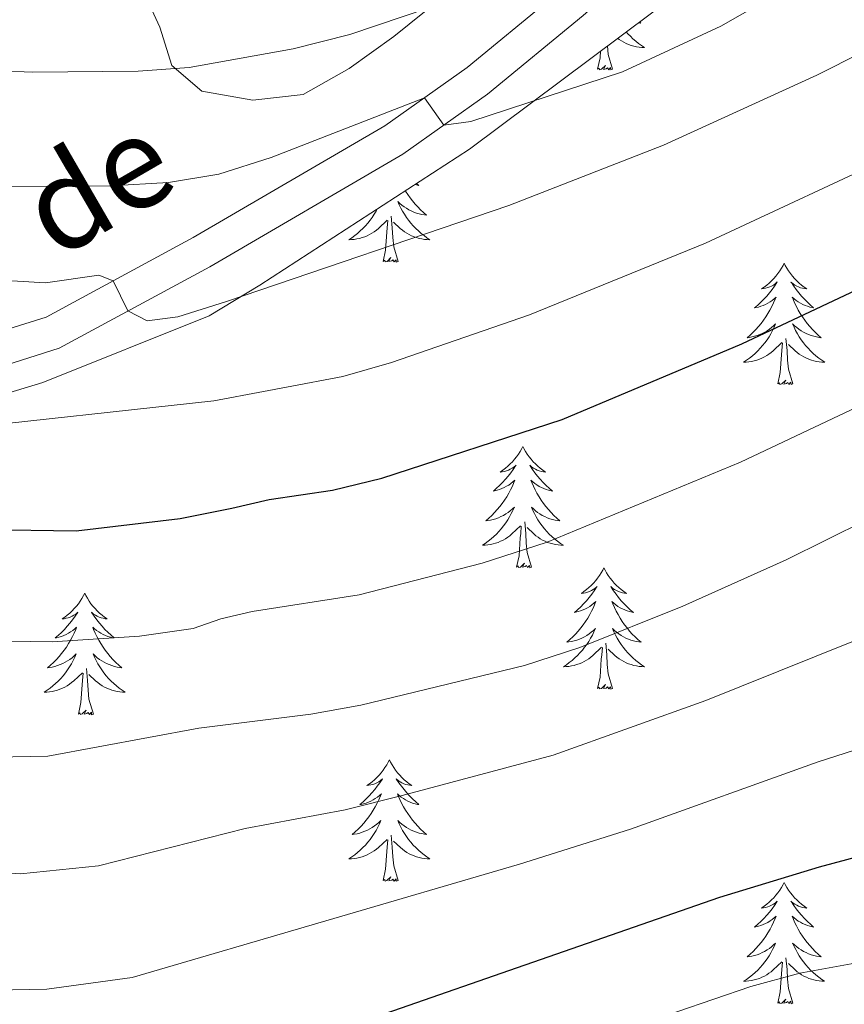
# Model space of a CAD drawing. Units: metres. Extents: x 671249 to 675778, y 739628 to 742709.
# Drawn here: x 673004 to 673085, y 740374 to 740471 of the extents above; entities that cross this region are included whole.
import ezdxf
from ezdxf.enums import TextEntityAlignment as Align

# ---------------------------------------------------------------- set-up
doc = ezdxf.new("R2010")
doc.units = ezdxf.units.M
doc.header["$MEASUREMENT"] = 0
doc.linetypes.add('DGN Style 3', pattern=[81.737348, 58.38382, -23.353528])
for name, color, linetype, lineweight in [('Carátula', 7, 'Continuous', 0), ('Elementos auxiliares', 7, 'Continuous', 0), ('Entidades rústicas y varios', 7, 'Continuous', 0), ('Relieve y altimetría', 7, 'Continuous', 0), ('Textos de rotulación', 7, 'Continuous', 0), ('Viales y ferrocarril', 7, 'Continuous', 0)]:
    doc.layers.add(name, color=color, linetype=linetype, lineweight=lineweight)
doc.styles.add('Style-ariali', font='ariali.shx', dxfattribs={"bigfont": 'arialibig.shx'})
doc.linetypes.add('5zonar', pattern='A,-5,[89,dgnlstyle-md2_10e.shx,S=0.08,R=0,X=0,Y=0],-5', length=10)

msp = doc.modelspace()

# ---------------------------------------------------------------- linework, layer by layer
at = {"layer": 'Carátula', "color": 7, "linetype": 'Continuous', "lineweight": 0}
for points in [[(671324.142, 739627.573), (675777.721, 739739.94), (675702.811, 742709.006), (671249.231, 742596.638)], [(671324.142, 739627.573), (675777.721, 739739.939), (675702.81, 742709.005), (671249.231, 742596.638)]]:
    msp.add_3dface(points, dxfattribs=at)
at = {"layer": 'Elementos auxiliares', "color": 250, "linetype": 'Continuous', "lineweight": 0}
msp.add_3dface([(672136.701, 742356.73), (675543.28, 742442.74), (675602.46, 740129.31), (672194.69, 740043.33)], dxfattribs=at)
at = {"layer": 'Entidades rústicas y varios', "color": 92, "linetype": 'Continuous', "lineweight": 0, "flags": 128}
for points in [[(673064.76, 740470.953), (673064.904, 740470.828), (673064.708, 740470.853), (673064.642, 740470.865)], [(673063.449, 740469.971), (673063.612, 740469.785), (673063.859, 740469.527), (673064.116, 740469.283), (673064.386, 740469.048), (673064.665, 740468.826), (673064.953, 740468.618), (673065.244, 740468.427), (673064.979, 740468.435), (673064.716, 740468.46), (673064.454, 740468.501), (673064.194, 740468.558), (673063.939, 740468.63), (673063.689, 740468.718), (673063.445, 740468.821), (673063.207, 740468.937), (673062.977, 740469.068), (673062.755, 740469.212), (673062.594, 740469.331)], [(673062.115, 740466.29), (673061.685, 740467.731), (673061.6, 740468.586)], [(673060.644, 740466.29), (673060.889, 740467.409), (673060.933, 740468.087)], [(673062.115, 740466.29), (673061.94, 740466.223), (673061.921, 740466.461), (673061.732, 740466.24), (673061.611, 740466.443), (673061.489, 740466.334), (673061.22, 740466.281), (673061.416, 740466.674), (673061.03, 740466.293), (673060.843, 740466.239), (673060.802, 740466.401), (673060.644, 740466.29)], [(673042.873, 740455.078), (673043.093, 740454.888), (673042.97, 740454.911), (673042.723, 740454.968), (673042.71, 740454.972)], [(673041.766, 740454.359), (673041.784, 740454.33), (673041.996, 740453.998), (673042.224, 740453.676), (673042.463, 740453.364), (673042.713, 740453.062), (673042.978, 740452.769), (673043.253, 740452.488), (673043.54, 740452.218), (673043.836, 740451.961), (673043.641, 740451.986), (673043.373, 740452.032), (673043.111, 740452.095), (673042.852, 740452.175), (673042.596, 740452.268), (673042.348, 740452.376), (673042.107, 740452.499), (673041.874, 740452.637), (673041.649, 740452.788), (673041.433, 740452.951), (673041.226, 740453.127), (673041.031, 740453.315), (673041.173, 740452.989), (673041.328, 740452.668), (673041.497, 740452.354), (673041.679, 740452.048), (673041.876, 740451.751), (673042.086, 740451.463), (673042.309, 740451.185), (673042.544, 740450.918), (673042.791, 740450.66), (673043.048, 740450.414), (673043.317, 740450.18), (673043.597, 740449.958), (673043.885, 740449.749), (673044.175, 740449.558), (673043.911, 740449.568), (673043.647, 740449.592), (673043.385, 740449.633), (673043.126, 740449.69), (673042.871, 740449.763), (673042.621, 740449.849), (673042.378, 740449.952), (673042.14, 740450.068), (673041.909, 740450.199), (673041.687, 740450.344), (673041.474, 740450.503), (673041.271, 740450.672), (673040.613, 740451.292)], [(673039.012, 740452.571), (673038.895, 740452.353), (673038.712, 740452.048), (673038.514, 740451.751), (673038.304, 740451.463), (673038.081, 740451.185), (673037.847, 740450.917), (673037.6, 740450.659), (673037.342, 740450.414), (673037.073, 740450.18), (673036.795, 740449.958), (673036.506, 740449.749), (673036.216, 740449.559), (673036.48, 740449.567), (673036.744, 740449.592), (673037.006, 740449.634), (673037.265, 740449.69), (673037.52, 740449.763), (673037.77, 740449.849), (673038.013, 740449.952), (673038.251, 740450.068), (673038.481, 740450.199), (673038.703, 740450.345), (673038.917, 740450.502), (673039.119, 740450.672), (673039.967, 740451.471)], [(673041.046, 740447.423), (673040.617, 740448.862), (673040.527, 740449.766), (673040.481, 740450.716), (673040.378, 740451.879)], [(673039.576, 740447.423), (673039.821, 740448.54), (673039.934, 740450.283), (673039.983, 740450.715), (673040.045, 740451.439)], [(673041.046, 740447.423), (673040.873, 740447.354), (673040.854, 740447.593), (673040.663, 740447.371), (673040.542, 740447.574), (673040.422, 740447.466), (673040.152, 740447.412), (673040.347, 740447.805), (673039.963, 740447.425), (673039.775, 740447.372), (673039.734, 740447.534), (673039.576, 740447.423)], [(673078.961, 740447.248), (673078.851, 740447.029), (673078.696, 740446.754), (673078.527, 740446.488), (673078.346, 740446.231), (673078.151, 740445.983), (673077.944, 740445.745), (673077.726, 740445.519), (673077.495, 740445.303), (673077.255, 740445.1), (673077.005, 740444.909), (673076.744, 740444.731), (673076.944, 740444.754), (673077.147, 740444.792), (673077.345, 740444.848), (673077.541, 740444.916), (673077.73, 740445.001), (673077.91, 740445.1), (673078.084, 740445.212), (673078.29, 740445.404), (673078.248, 740445.338), (673078.018, 740444.994), (673077.775, 740444.657), (673077.519, 740444.332), (673077.251, 740444.015), (673076.971, 740443.711), (673076.679, 740443.416), (673076.376, 740443.134), (673076.063, 740442.863), (673076.188, 740442.886), (673076.433, 740442.943), (673076.675, 740443.016), (673076.911, 740443.104), (673077.143, 740443.207), (673077.366, 740443.326), (673077.582, 740443.456), (673077.788, 740443.601), (673077.985, 740443.758), (673078.173, 740443.928), (673078.084, 740443.707), (673077.928, 740443.346), (673077.757, 740442.991), (673077.572, 740442.645), (673077.373, 740442.304), (673077.161, 740441.973), (673076.933, 740441.651), (673076.695, 740441.339), (673076.443, 740441.037), (673076.18, 740440.745), (673075.905, 740440.464), (673075.617, 740440.193), (673075.321, 740439.935), (673075.516, 740439.961), (673075.783, 740440.008), (673076.047, 740440.07), (673076.306, 740440.15), (673076.56, 740440.243), (673076.809, 740440.352), (673077.05, 740440.475), (673077.283, 740440.613), (673077.509, 740440.762), (673077.724, 740440.927), (673077.93, 740441.102), (673078.125, 740441.29), (673077.985, 740440.963), (673077.83, 740440.642), (673077.661, 740440.328), (673077.477, 740440.023), (673077.281, 740439.726), (673077.071, 740439.438), (673076.848, 740439.16), (673076.612, 740438.892), (673076.367, 740438.634), (673076.108, 740438.389), (673075.84, 740438.155), (673075.56, 740437.933), (673075.271, 740437.724), (673074.981, 740437.534), (673075.246, 740437.542), (673075.509, 740437.567), (673075.772, 740437.609), (673076.03, 740437.665), (673076.285, 740437.738), (673076.535, 740437.824), (673076.78, 740437.927), (673077.017, 740438.043), (673077.248, 740438.174), (673077.469, 740438.32), (673077.682, 740438.477), (673077.885, 740438.647), (673078.733, 740439.447)], [(673078.961, 740447.248), (673079.072, 740447.03), (673079.227, 740446.755), (673079.396, 740446.489), (673079.577, 740446.231), (673079.772, 740445.983), (673079.979, 740445.745), (673080.197, 740445.52), (673080.427, 740445.303), (673080.667, 740445.1), (673080.918, 740444.91), (673081.179, 740444.731), (673080.979, 740444.754), (673080.776, 740444.792), (673080.577, 740444.847), (673080.383, 740444.916), (673080.193, 740445.001), (673080.013, 740445.1), (673079.838, 740445.213), (673079.633, 740445.403), (673079.675, 740445.338), (673079.905, 740444.993), (673080.147, 740444.657), (673080.403, 740444.331), (673080.671, 740444.015), (673080.951, 740443.71), (673081.244, 740443.416), (673081.546, 740443.133), (673081.859, 740442.863), (673081.735, 740442.886), (673081.49, 740442.943), (673081.248, 740443.016), (673081.012, 740443.104), (673080.781, 740443.208), (673080.558, 740443.325), (673080.341, 740443.457), (673080.135, 740443.601), (673079.938, 740443.759), (673079.75, 740443.928), (673079.838, 740443.706), (673079.994, 740443.345), (673080.165, 740442.991), (673080.35, 740442.645), (673080.551, 740442.305), (673080.762, 740441.974), (673080.989, 740441.651), (673081.228, 740441.339), (673081.48, 740441.037), (673081.743, 740440.744), (673082.019, 740440.463), (673082.305, 740440.193), (673082.602, 740439.936), (673082.406, 740439.961), (673082.139, 740440.007), (673081.876, 740440.07), (673081.617, 740440.15), (673081.363, 740440.243), (673081.114, 740440.351), (673080.874, 740440.474), (673080.639, 740440.612), (673080.414, 740440.763), (673080.198, 740440.926), (673079.993, 740441.102), (673079.797, 740441.29), (673079.938, 740440.964), (673080.093, 740440.642), (673080.262, 740440.329), (673080.445, 740440.023), (673080.643, 740439.726), (673080.852, 740439.438), (673081.075, 740439.161), (673081.311, 740438.893), (673081.556, 740438.635), (673081.815, 740438.389), (673082.084, 740438.155), (673082.362, 740437.933), (673082.652, 740437.724), (673082.942, 740437.533), (673082.676, 740437.543), (673082.414, 740437.567), (673082.152, 740437.608), (673081.892, 740437.665), (673081.637, 740437.738), (673081.388, 740437.824), (673081.143, 740437.927), (673080.905, 740438.043), (673080.676, 740438.174), (673080.453, 740438.319), (673080.24, 740438.477), (673080.038, 740438.647), (673079.38, 740439.267)], [(673078.342, 740435.398), (673078.587, 740436.515), (673078.7, 740438.258), (673078.748, 740438.69), (673078.811, 740439.414)], [(673079.813, 740435.398), (673079.383, 740436.837), (673079.292, 740437.741), (673079.246, 740438.691), (673079.144, 740439.854)], [(673079.813, 740435.398), (673079.638, 740435.329), (673079.619, 740435.568), (673079.43, 740435.346), (673079.309, 740435.549), (673079.187, 740435.441), (673078.918, 740435.387), (673079.114, 740435.78), (673078.728, 740435.4), (673078.54, 740435.347), (673078.499, 740435.509), (673078.342, 740435.398)], [(673053.304, 740429.262), (673053.192, 740429.043), (673053.037, 740428.768), (673052.869, 740428.502), (673052.687, 740428.245), (673052.494, 740427.997), (673052.286, 740427.759), (673052.067, 740427.533), (673051.837, 740427.318), (673051.598, 740427.114), (673051.346, 740426.923), (673051.087, 740426.745), (673051.285, 740426.768), (673051.488, 740426.807), (673051.687, 740426.862), (673051.882, 740426.931), (673052.071, 740427.015), (673052.253, 740427.114), (673052.426, 740427.226), (673052.631, 740427.418), (673052.591, 740427.353), (673052.36, 740427.008), (673052.118, 740426.671), (673051.861, 740426.345), (673051.594, 740426.029), (673051.314, 740425.724), (673051.022, 740425.43), (673050.719, 740425.148), (673050.406, 740424.877), (673050.529, 740424.9), (673050.776, 740424.957), (673051.018, 740425.03), (673051.254, 740425.118), (673051.484, 740425.221), (673051.707, 740425.34), (673051.923, 740425.47), (673052.13, 740425.615), (673052.328, 740425.772), (673052.514, 740425.942), (673052.426, 740425.72), (673052.27, 740425.359), (673052.1, 740425.005), (673051.915, 740424.659), (673051.714, 740424.318), (673051.502, 740423.987), (673051.275, 740423.665), (673051.036, 740423.353), (673050.786, 740423.051), (673050.521, 740422.758), (673050.246, 740422.477), (673049.96, 740422.208), (673049.662, 740421.949), (673049.859, 740421.974), (673050.125, 740422.022), (673050.388, 740422.084), (673050.647, 740422.163), (673050.903, 740422.257), (673051.15, 740422.366), (673051.391, 740422.489), (673051.626, 740422.627), (673051.85, 740422.776), (673052.066, 740422.94), (673052.273, 740423.116), (673052.468, 740423.304), (673052.326, 740422.978), (673052.171, 740422.656), (673052.002, 740422.342), (673051.82, 740422.037), (673051.622, 740421.74), (673051.412, 740421.452), (673051.189, 740421.174), (673050.955, 740420.906), (673050.708, 740420.648), (673050.45, 740420.403), (673050.181, 740420.17), (673049.903, 740419.947), (673049.613, 740419.738), (673049.324, 740419.548), (673049.589, 740419.556), (673049.851, 740419.581), (673050.113, 740419.623), (673050.373, 740419.679), (673050.627, 740419.752), (673050.878, 740419.838), (673051.121, 740419.941), (673051.359, 740420.057), (673051.589, 740420.188), (673051.812, 740420.334), (673052.025, 740420.491), (673052.227, 740420.661), (673053.076, 740421.46)], [(673053.304, 740429.262), (673053.414, 740429.043), (673053.569, 740428.769), (673053.737, 740428.502), (673053.92, 740428.245), (673054.113, 740427.997), (673054.32, 740427.759), (673054.54, 740427.534), (673054.769, 740427.318), (673055.01, 740427.115), (673055.26, 740426.924), (673055.52, 740426.745), (673055.321, 740426.768), (673055.118, 740426.806), (673054.919, 740426.861), (673054.724, 740426.93), (673054.535, 740427.016), (673054.354, 740427.114), (673054.181, 740427.227), (673053.976, 740427.418), (673054.016, 740427.353), (673054.246, 740427.007), (673054.49, 740426.671), (673054.745, 740426.346), (673055.013, 740426.029), (673055.294, 740425.724), (673055.585, 740425.43), (673055.889, 740425.147), (673056.201, 740424.876), (673056.078, 740424.9), (673055.831, 740424.958), (673055.589, 740425.03), (673055.353, 740425.119), (673055.122, 740425.222), (673054.899, 740425.339), (673054.683, 740425.471), (673054.476, 740425.616), (673054.279, 740425.773), (673054.093, 740425.942), (673054.181, 740425.72), (673054.337, 740425.359), (673054.508, 740425.005), (673054.692, 740424.659), (673054.892, 740424.319), (673055.105, 740423.987), (673055.332, 740423.666), (673055.571, 740423.353), (673055.821, 740423.051), (673056.086, 740422.758), (673056.36, 740422.477), (673056.648, 740422.207), (673056.944, 740421.95), (673056.749, 740421.975), (673056.482, 740422.021), (673056.219, 740422.084), (673055.96, 740422.163), (673055.704, 740422.257), (673055.457, 740422.365), (673055.215, 740422.488), (673054.982, 740422.626), (673054.756, 740422.777), (673054.541, 740422.94), (673054.334, 740423.116), (673054.139, 740423.304), (673054.281, 740422.978), (673054.436, 740422.657), (673054.605, 740422.343), (673054.788, 740422.037), (673054.984, 740421.74), (673055.194, 740421.452), (673055.418, 740421.174), (673055.652, 740420.907), (673055.898, 740420.648), (673056.156, 740420.403), (673056.425, 740420.169), (673056.704, 740419.947), (673056.993, 740419.738), (673057.283, 740419.547), (673057.019, 740419.557), (673056.755, 740419.581), (673056.493, 740419.623), (673056.235, 740419.679), (673055.98, 740419.752), (673055.729, 740419.838), (673055.486, 740419.941), (673055.248, 740420.057), (673055.017, 740420.188), (673054.796, 740420.333), (673054.583, 740420.492), (673054.379, 740420.662), (673053.721, 740421.281)], [(673054.154, 740417.411), (673053.726, 740418.851), (673053.635, 740419.755), (673053.589, 740420.705), (673053.486, 740421.868)], [(673052.685, 740417.412), (673052.929, 740418.529), (673053.043, 740420.272), (673053.091, 740420.704), (673053.153, 740421.427)], [(673054.154, 740417.411), (673053.981, 740417.343), (673053.962, 740417.582), (673053.771, 740417.36), (673053.65, 740417.563), (673053.53, 740417.455), (673053.259, 740417.401), (673053.455, 740417.794), (673053.071, 740417.415), (673052.882, 740417.361), (673052.842, 740417.523), (673052.685, 740417.412)], [(673061.263, 740417.343), (673061.153, 740417.124), (673060.997, 740416.849), (673060.829, 740416.583), (673060.648, 740416.326), (673060.454, 740416.078), (673060.247, 740415.84), (673060.027, 740415.614), (673059.798, 740415.399), (673059.558, 740415.195), (673059.306, 740415.004), (673059.047, 740414.826), (673059.245, 740414.849), (673059.448, 740414.888), (673059.647, 740414.943), (673059.842, 740415.012), (673060.031, 740415.096), (673060.213, 740415.195), (673060.386, 740415.307), (673060.591, 740415.499), (673060.55, 740415.434), (673060.321, 740415.089), (673060.077, 740414.752), (673059.821, 740414.426), (673059.553, 740414.11), (673059.274, 740413.806), (673058.981, 740413.511), (673058.678, 740413.229), (673058.366, 740412.958), (673058.489, 740412.981), (673058.736, 740413.038), (673058.977, 740413.111), (673059.213, 740413.199), (673059.444, 740413.302), (673059.667, 740413.421), (673059.883, 740413.551), (673060.091, 740413.696), (673060.288, 740413.853), (673060.475, 740414.023), (673060.386, 740413.801), (673060.23, 740413.44), (673060.059, 740413.086), (673059.875, 740412.74), (673059.674, 740412.399), (673059.463, 740412.068), (673059.236, 740411.746), (673058.996, 740411.434), (673058.745, 740411.132), (673058.481, 740410.839), (673058.206, 740410.558), (673057.919, 740410.289), (673057.622, 740410.03), (673057.819, 740410.055), (673058.086, 740410.103), (673058.348, 740410.165), (673058.607, 740410.244), (673058.862, 740410.338), (673059.11, 740410.447), (673059.351, 740410.57), (673059.586, 740410.708), (673059.81, 740410.857), (673060.026, 740411.021), (673060.233, 740411.197), (673060.427, 740411.385), (673060.286, 740411.058), (673060.131, 740410.737), (673059.962, 740410.423), (673059.78, 740410.118), (673059.582, 740409.821), (673059.372, 740409.533), (673059.149, 740409.255), (673058.914, 740408.987), (673058.668, 740408.729), (673058.411, 740408.484), (673058.141, 740408.25), (673057.863, 740408.028), (673057.573, 740407.819), (673057.284, 740407.629), (673057.549, 740407.637), (673057.811, 740407.662), (673058.073, 740407.704), (673058.333, 740407.76), (673058.587, 740407.833), (673058.837, 740407.919), (673059.081, 740408.022), (673059.32, 740408.138), (673059.549, 740408.269), (673059.772, 740408.415), (673059.985, 740408.572), (673060.188, 740408.742), (673061.036, 740409.541)], [(673061.263, 740417.343), (673061.375, 740417.124), (673061.53, 740416.85), (673061.697, 740416.583), (673061.88, 740416.326), (673062.073, 740416.078), (673062.28, 740415.84), (673062.499, 740415.615), (673062.73, 740415.398), (673062.97, 740415.195), (673063.221, 740415.005), (673063.48, 740414.826), (673063.282, 740414.849), (673063.079, 740414.887), (673062.879, 740414.942), (673062.684, 740415.011), (673062.495, 740415.096), (673062.315, 740415.195), (673062.141, 740415.308), (673061.936, 740415.499), (673061.976, 740415.434), (673062.206, 740415.088), (673062.45, 740414.752), (673062.705, 740414.427), (673062.973, 740414.11), (673063.253, 740413.805), (673063.545, 740413.511), (673063.849, 740413.228), (673064.162, 740412.957), (673064.037, 740412.981), (673063.791, 740413.039), (673063.55, 740413.111), (673063.313, 740413.2), (673063.083, 740413.303), (673062.86, 740413.42), (673062.643, 740413.552), (673062.436, 740413.697), (673062.239, 740413.854), (673062.052, 740414.023), (673062.141, 740413.801), (673062.297, 740413.44), (673062.468, 740413.086), (673062.653, 740412.74), (673062.852, 740412.4), (673063.065, 740412.068), (673063.292, 740411.747), (673063.531, 740411.434), (673063.782, 740411.132), (673064.045, 740410.839), (673064.32, 740410.558), (673064.607, 740410.288), (673064.905, 740410.031), (673064.708, 740410.056), (673064.442, 740410.102), (673064.178, 740410.165), (673063.919, 740410.244), (673063.664, 740410.338), (673063.417, 740410.446), (673063.176, 740410.569), (673062.941, 740410.707), (673062.716, 740410.858), (673062.501, 740411.021), (673062.294, 740411.197), (673062.1, 740411.385), (673062.241, 740411.059), (673062.395, 740410.738), (673062.564, 740410.424), (673062.748, 740410.118), (673062.944, 740409.821), (673063.155, 740409.533), (673063.378, 740409.255), (673063.613, 740408.988), (673063.858, 740408.729), (673064.116, 740408.484), (673064.385, 740408.25), (673064.664, 740408.028), (673064.953, 740407.819), (673065.243, 740407.628), (673064.978, 740407.638), (673064.715, 740407.662), (673064.453, 740407.704), (673064.195, 740407.76), (673063.94, 740407.833), (673063.69, 740407.919), (673063.446, 740408.022), (673063.208, 740408.138), (673062.977, 740408.269), (673062.756, 740408.414), (673062.543, 740408.573), (673062.339, 740408.743), (673061.681, 740409.362)], [(673010.273, 740414.835), (673010.163, 740414.616), (673010.007, 740414.341), (673009.839, 740414.075), (673009.658, 740413.818), (673009.464, 740413.57), (673009.257, 740413.332), (673009.037, 740413.107), (673008.808, 740412.891), (673008.568, 740412.688), (673008.316, 740412.496), (673008.057, 740412.319), (673008.255, 740412.342), (673008.458, 740412.38), (673008.657, 740412.435), (673008.852, 740412.504), (673009.041, 740412.588), (673009.222, 740412.687), (673009.396, 740412.799), (673009.601, 740412.991), (673009.56, 740412.926), (673009.331, 740412.581), (673009.087, 740412.244), (673008.831, 740411.918), (673008.563, 740411.602), (673008.284, 740411.297), (673007.991, 740411.003), (673007.688, 740410.721), (673007.376, 740410.45), (673007.499, 740410.472), (673007.746, 740410.53), (673007.987, 740410.603), (673008.223, 740410.691), (673008.454, 740410.794), (673008.678, 740410.913), (673008.893, 740411.043), (673009.101, 740411.189), (673009.298, 740411.346), (673009.485, 740411.515), (673009.396, 740411.293), (673009.24, 740410.932), (673009.069, 740410.579), (673008.885, 740410.232), (673008.684, 740409.892), (673008.473, 740409.56), (673008.246, 740409.238), (673008.006, 740408.926), (673007.755, 740408.624), (673007.491, 740408.331), (673007.216, 740408.05), (673006.929, 740407.781), (673006.632, 740407.522), (673006.829, 740407.547), (673007.096, 740407.595), (673007.358, 740407.657), (673007.617, 740407.736), (673007.872, 740407.83), (673008.12, 740407.939), (673008.361, 740408.061), (673008.595, 740408.2), (673008.82, 740408.35), (673009.036, 740408.513), (673009.243, 740408.689), (673009.437, 740408.877), (673009.296, 740408.551), (673009.141, 740408.23), (673008.972, 740407.915), (673008.79, 740407.611), (673008.592, 740407.313), (673008.382, 740407.025), (673008.159, 740406.747), (673007.924, 740406.479), (673007.679, 740406.221), (673007.421, 740405.976), (673007.151, 740405.743), (673006.872, 740405.52), (673006.583, 740405.311), (673006.294, 740405.121), (673006.559, 740405.129), (673006.821, 740405.154), (673007.083, 740405.196), (673007.343, 740405.252), (673007.597, 740405.325), (673007.847, 740405.411), (673008.091, 740405.514), (673008.33, 740405.63), (673008.559, 740405.761), (673008.782, 740405.907), (673008.995, 740406.064), (673009.198, 740406.234), (673010.046, 740407.033)], [(673010.273, 740414.835), (673010.385, 740414.616), (673010.54, 740414.342), (673010.707, 740414.075), (673010.889, 740413.818), (673011.083, 740413.57), (673011.29, 740413.332), (673011.509, 740413.106), (673011.74, 740412.891), (673011.98, 740412.688), (673012.231, 740412.496), (673012.49, 740412.318), (673012.292, 740412.341), (673012.089, 740412.379), (673011.889, 740412.434), (673011.694, 740412.503), (673011.505, 740412.589), (673011.325, 740412.687), (673011.151, 740412.8), (673010.946, 740412.991), (673010.986, 740412.926), (673011.216, 740412.58), (673011.46, 740412.244), (673011.715, 740411.919), (673011.983, 740411.602), (673012.263, 740411.297), (673012.555, 740411.004), (673012.859, 740410.72), (673013.172, 740410.449), (673013.047, 740410.473), (673012.801, 740410.531), (673012.56, 740410.604), (673012.323, 740410.692), (673012.093, 740410.794), (673011.87, 740410.912), (673011.653, 740411.043), (673011.446, 740411.189), (673011.249, 740411.346), (673011.062, 740411.515), (673011.151, 740411.293), (673011.307, 740410.932), (673011.478, 740410.578), (673011.663, 740410.232), (673011.862, 740409.892), (673012.075, 740409.56), (673012.302, 740409.239), (673012.541, 740408.927), (673012.792, 740408.624), (673013.055, 740408.331), (673013.33, 740408.05), (673013.617, 740407.78), (673013.915, 740407.523), (673013.718, 740407.548), (673013.452, 740407.594), (673013.188, 740407.657), (673012.929, 740407.736), (673012.675, 740407.831), (673012.427, 740407.938), (673012.186, 740408.061), (673011.951, 740408.199), (673011.726, 740408.35), (673011.51, 740408.513), (673011.304, 740408.689), (673011.11, 740408.877), (673011.25, 740408.55), (673011.405, 740408.23), (673011.574, 740407.915), (673011.758, 740407.61), (673011.954, 740407.313), (673012.165, 740407.025), (673012.388, 740406.747), (673012.623, 740406.48), (673012.868, 740406.221), (673013.126, 740405.976), (673013.395, 740405.742), (673013.674, 740405.52), (673013.963, 740405.311), (673014.253, 740405.121), (673013.988, 740405.129), (673013.725, 740405.154), (673013.463, 740405.196), (673013.205, 740405.252), (673012.95, 740405.325), (673012.7, 740405.411), (673012.456, 740405.514), (673012.218, 740405.63), (673011.987, 740405.762), (673011.766, 740405.906), (673011.553, 740406.065), (673011.349, 740406.235), (673010.692, 740406.854)], [(673060.645, 740405.493), (673060.89, 740406.61), (673061.003, 740408.353), (673061.051, 740408.785), (673061.114, 740409.508)], [(673062.114, 740405.492), (673061.686, 740406.932), (673061.594, 740407.836), (673061.548, 740408.786), (673061.447, 740409.949)], [(673011.124, 740402.984), (673010.696, 740404.425), (673010.604, 740405.329), (673010.558, 740406.278), (673010.457, 740407.442)], [(673009.655, 740402.984), (673009.9, 740404.102), (673010.013, 740405.845), (673010.061, 740406.277), (673010.124, 740407)], [(673062.114, 740405.492), (673061.941, 740405.424), (673061.922, 740405.663), (673061.731, 740405.441), (673061.61, 740405.644), (673061.489, 740405.536), (673061.219, 740405.482), (673061.415, 740405.875), (673061.031, 740405.496), (673060.842, 740405.442), (673060.801, 740405.604), (673060.645, 740405.493)], [(673011.124, 740402.984), (673010.95, 740402.917), (673010.932, 740403.155), (673010.741, 740402.933), (673010.62, 740403.136), (673010.499, 740403.028), (673010.229, 740402.974), (673010.425, 740403.367), (673010.041, 740402.988), (673009.852, 740402.933), (673009.811, 740403.095), (673009.655, 740402.984)], [(673040.195, 740398.476), (673040.085, 740398.256), (673039.93, 740397.981), (673039.761, 740397.716), (673039.58, 740397.458), (673039.386, 740397.21), (673039.179, 740396.973), (673038.959, 740396.746), (673038.73, 740396.53), (673038.49, 740396.327), (673038.239, 740396.137), (673037.978, 740395.958), (673038.178, 740395.981), (673038.381, 740396.019), (673038.579, 740396.074), (673038.775, 740396.143), (673038.964, 740396.228), (673039.144, 740396.328), (673039.318, 740396.439), (673039.524, 740396.63), (673039.482, 740396.565), (673039.253, 740396.22), (673039.009, 740395.884), (673038.753, 740395.558), (673038.485, 740395.243), (673038.206, 740394.937), (673037.913, 740394.643), (673037.61, 740394.36), (673037.297, 740394.089), (673037.421, 740394.112), (673037.667, 740394.171), (673037.909, 740394.244), (673038.145, 740394.332), (673038.377, 740394.435), (673038.6, 740394.552), (673038.815, 740394.684), (673039.023, 740394.828), (673039.219, 740394.985), (673039.407, 740395.156), (673039.318, 740394.933), (673039.162, 740394.572), (673038.991, 740394.218), (673038.806, 740393.871), (673038.606, 740393.531), (673038.395, 740393.201), (673038.168, 740392.879), (673037.929, 740392.567), (673037.677, 740392.263), (673037.413, 740391.972), (673037.138, 740391.69), (673036.851, 740391.42), (673036.555, 740391.163), (673036.75, 740391.188), (673037.018, 740391.234), (673037.28, 740391.297), (673037.539, 740391.376), (673037.794, 740391.47), (673038.043, 740391.578), (673038.283, 740391.701), (673038.517, 740391.839), (673038.742, 740391.989), (673038.958, 740392.154), (673039.164, 740392.33), (673039.359, 740392.518), (673039.218, 740392.19), (673039.064, 740391.869), (673038.894, 740391.556), (673038.711, 740391.25), (673038.514, 740390.953), (673038.305, 740390.666), (673038.082, 740390.387), (673037.846, 740390.119), (673037.601, 740389.862), (673037.343, 740389.616), (673037.074, 740389.382), (673036.794, 740389.16), (673036.505, 740388.952), (673036.215, 740388.76), (673036.481, 740388.769), (673036.743, 740388.795), (673037.005, 740388.835), (673037.264, 740388.893), (673037.519, 740388.964), (673037.769, 740389.052), (673038.014, 740389.155), (673038.252, 740389.271), (673038.482, 740389.402), (673038.703, 740389.546), (673038.916, 740389.705), (673039.12, 740389.874), (673039.967, 740390.674)], [(673040.195, 740398.476), (673040.307, 740398.256), (673040.462, 740397.981), (673040.63, 740397.715), (673040.811, 740397.458), (673041.005, 740397.211), (673041.212, 740396.972), (673041.431, 740396.746), (673041.662, 740396.53), (673041.901, 740396.327), (673042.153, 740396.136), (673042.412, 740395.958), (673042.214, 740395.981), (673042.011, 740396.02), (673041.811, 740396.075), (673041.617, 740396.143), (673041.427, 740396.228), (673041.247, 740396.328), (673041.073, 740396.439), (673040.867, 740396.63), (673040.909, 740396.565), (673041.138, 740396.221), (673041.381, 740395.884), (673041.637, 740395.558), (673041.905, 740395.242), (673042.185, 740394.938), (673042.478, 740394.643), (673042.781, 740394.361), (673043.094, 740394.089), (673042.969, 740394.112), (673042.724, 740394.17), (673042.482, 740394.243), (673042.245, 740394.331), (673042.015, 740394.434), (673041.792, 740394.553), (673041.575, 740394.683), (673041.369, 740394.828), (673041.172, 740394.985), (673040.984, 740395.156), (673041.073, 740394.934), (673041.228, 740394.573), (673041.399, 740394.219), (673041.585, 740393.871), (673041.784, 740393.531), (673041.997, 740393.201), (673042.223, 740392.878), (673042.462, 740392.566), (673042.714, 740392.263), (673042.977, 740391.971), (673043.252, 740391.691), (673043.539, 740391.42), (673043.837, 740391.162), (673043.64, 740391.187), (673043.374, 740391.235), (673043.11, 740391.297), (673042.851, 740391.376), (673042.597, 740391.47), (673042.349, 740391.578), (673042.108, 740391.702), (673041.873, 740391.839), (673041.648, 740391.989), (673041.432, 740392.153), (673041.227, 740392.33), (673041.032, 740392.517), (673041.172, 740392.19), (673041.327, 740391.869), (673041.496, 740391.555), (673041.679, 740391.25), (673041.876, 740390.954), (673042.087, 740390.665), (673042.309, 740390.387), (673042.545, 740390.119), (673042.79, 740389.861), (673043.049, 740389.616), (673043.318, 740389.383), (673043.596, 740389.161), (673043.886, 740388.952), (673044.176, 740388.76), (673043.91, 740388.769), (673043.648, 740388.795), (673043.385, 740388.835), (673043.127, 740388.893), (673042.871, 740388.964), (673042.622, 740389.051), (673042.377, 740389.155), (673042.139, 740389.27), (673041.91, 740389.401), (673041.687, 740389.547), (673041.475, 740389.704), (673041.272, 740389.874), (673040.614, 740390.495)], [(673041.046, 740386.624), (673040.617, 740388.064), (673040.526, 740388.968), (673040.48, 740389.917), (673040.379, 740391.081)], [(673039.576, 740386.624), (673039.822, 740387.742), (673039.934, 740389.484), (673039.982, 740389.918), (673040.046, 740390.64)], [(673041.046, 740386.624), (673040.872, 740386.556), (673040.853, 740386.796), (673040.664, 740386.574), (673040.542, 740386.777), (673040.421, 740386.669), (673040.151, 740386.614), (673040.348, 740387.007), (673039.962, 740386.627), (673039.774, 740386.573), (673039.733, 740386.735), (673039.576, 740386.624)], [(673078.962, 740386.451), (673078.85, 740386.232), (673078.695, 740385.956), (673078.528, 740385.691), (673078.345, 740385.433), (673078.152, 740385.185), (673077.944, 740384.948), (673077.725, 740384.721), (673077.495, 740384.505), (673077.256, 740384.302), (673077.004, 740384.112), (673076.745, 740383.933), (673076.943, 740383.956), (673077.146, 740383.994), (673077.345, 740384.049), (673077.54, 740384.118), (673077.729, 740384.203), (673077.911, 740384.303), (673078.084, 740384.414), (673078.289, 740384.605), (673078.249, 740384.54), (673078.018, 740384.195), (673077.776, 740383.859), (673077.519, 740383.533), (673077.252, 740383.218), (673076.971, 740382.912), (673076.68, 740382.618), (673076.377, 740382.335), (673076.064, 740382.064), (673076.187, 740382.087), (673076.434, 740382.146), (673076.676, 740382.219), (673076.912, 740382.307), (673077.142, 740382.41), (673077.365, 740382.527), (673077.581, 740382.659), (673077.788, 740382.803), (673077.986, 740382.96), (673078.172, 740383.131), (673078.084, 740382.908), (673077.928, 740382.547), (673077.758, 740382.193), (673077.573, 740381.846), (673077.372, 740381.506), (673077.16, 740381.176), (673076.933, 740380.854), (673076.694, 740380.542), (673076.444, 740380.238), (673076.179, 740379.946), (673075.904, 740379.665), (673075.618, 740379.395), (673075.32, 740379.138), (673075.517, 740379.162), (673075.784, 740379.209), (673076.046, 740379.272), (673076.305, 740379.351), (673076.561, 740379.445), (673076.808, 740379.553), (673077.049, 740379.676), (673077.284, 740379.814), (673077.508, 740379.964), (673077.724, 740380.128), (673077.931, 740380.305), (673078.126, 740380.493), (673077.984, 740380.165), (673077.829, 740379.844), (673077.66, 740379.531), (673077.478, 740379.225), (673077.28, 740378.928), (673077.07, 740378.641), (673076.847, 740378.363), (673076.613, 740378.095), (673076.366, 740377.837), (673076.108, 740377.591), (673075.839, 740377.357), (673075.561, 740377.135), (673075.271, 740376.927), (673074.982, 740376.735), (673075.247, 740376.744), (673075.509, 740376.77), (673075.771, 740376.81), (673076.031, 740376.868), (673076.285, 740376.939), (673076.536, 740377.027), (673076.779, 740377.13), (673077.017, 740377.246), (673077.247, 740377.377), (673077.47, 740377.521), (673077.683, 740377.68), (673077.885, 740377.85), (673078.734, 740378.648)], [(673078.962, 740386.451), (673079.072, 740386.231), (673079.227, 740385.956), (673079.395, 740385.69), (673079.578, 740385.433), (673079.771, 740385.186), (673079.978, 740384.947), (673080.198, 740384.721), (673080.427, 740384.505), (673080.668, 740384.302), (673080.918, 740384.111), (673081.178, 740383.934), (673080.979, 740383.957), (673080.776, 740383.995), (673080.577, 740384.05), (673080.382, 740384.119), (673080.193, 740384.203), (673080.012, 740384.303), (673079.839, 740384.414), (673079.634, 740384.605), (673079.674, 740384.54), (673079.904, 740384.196), (673080.148, 740383.86), (673080.404, 740383.533), (673080.671, 740383.218), (673080.952, 740382.913), (673081.243, 740382.618), (673081.546, 740382.336), (673081.859, 740382.064), (673081.736, 740382.087), (673081.489, 740382.145), (673081.247, 740382.218), (673081.011, 740382.306), (673080.78, 740382.409), (673080.557, 740382.528), (673080.341, 740382.658), (673080.134, 740382.803), (673079.937, 740382.96), (673079.751, 740383.131), (673079.838, 740382.909), (673079.995, 740382.548), (673080.166, 740382.194), (673080.35, 740381.846), (673080.55, 740381.506), (673080.762, 740381.175), (673080.99, 740380.853), (673081.229, 740380.541), (673081.479, 740380.238), (673081.744, 740379.947), (673082.018, 740379.666), (673082.306, 740379.396), (673082.602, 740379.137), (673082.407, 740379.162), (673082.14, 740379.21), (673081.877, 740379.272), (673081.618, 740379.351), (673081.362, 740379.445), (673081.115, 740379.554), (673080.873, 740379.677), (673080.64, 740379.814), (673080.414, 740379.964), (673080.199, 740380.128), (673079.992, 740380.305), (673079.797, 740380.492), (673079.939, 740380.165), (673080.094, 740379.844), (673080.263, 740379.53), (673080.446, 740379.226), (673080.642, 740378.929), (673080.852, 740378.64), (673081.076, 740378.362), (673081.31, 740378.094), (673081.556, 740377.836), (673081.814, 740377.591), (673082.083, 740377.358), (673082.363, 740377.136), (673082.651, 740376.927), (673082.941, 740376.735), (673082.677, 740376.744), (673082.413, 740376.77), (673082.151, 740376.81), (673081.893, 740376.868), (673081.638, 740376.939), (673081.387, 740377.026), (673081.144, 740377.13), (673080.906, 740377.246), (673080.675, 740377.376), (673080.454, 740377.521), (673080.241, 740377.679), (673080.037, 740377.849), (673079.379, 740378.47)], [(673078.343, 740374.599), (673078.587, 740375.717), (673078.701, 740377.459), (673078.749, 740377.893), (673078.811, 740378.615)], [(673079.812, 740374.599), (673079.384, 740376.039), (673079.293, 740376.943), (673079.247, 740377.892), (673079.144, 740379.056)], [(673079.812, 740374.599), (673079.639, 740374.531), (673079.62, 740374.771), (673079.429, 740374.549), (673079.308, 740374.752), (673079.188, 740374.644), (673078.917, 740374.59), (673079.113, 740374.982), (673078.729, 740374.602), (673078.54, 740374.548), (673078.5, 740374.71), (673078.343, 740374.599)]]:
    msp.add_lwpolyline(points, dxfattribs=at)
at = {"layer": 'Entidades rústicas y varios', "color": 92, "linetype": '5zonar', "lineweight": 0, "ltscale": 0.5}
for points in [[(672755.889, 740428.148, 1177.628), (672770.98, 740426.324, 1180.399), (672785.752, 740424.253, 1182.025), (672797.481, 740423.047, 1183.072), (672817.438, 740422.593, 1184.518), (672842.095, 740422.547, 1187.73), (672856.828, 740422.997, 1189.675), (672876.568, 740424.205, 1192.664), (672885.567, 740424.852, 1194.52), (672895.328, 740425.26, 1196.49), (672910.443, 740425.893, 1199.542), (672916.986, 740426.23, 1201.14), (672921.909, 740426.449, 1201.945), (672936.858, 740427.034, 1203.324), (672945.743, 740427.519, 1205.172), (672968.796, 740427.94, 1208.597), (672982.965, 740429.64, 1210.118), (673000.2, 740433.751, 1212.63), (673006.151, 740435.525, 1213.695), (673022.494, 740442.076, 1217.652), (673027.467, 740445.078, 1217.728), (673048.054, 740458.441, 1220.011), (673069.044, 740474.162, 1223.055), (673088.755, 740491.566, 1227.164)], [(673046.649, 740474.391, 1228.298), (673040.62, 740469.523, 1227.361), (673036.255, 740466.366, 1227.361), (673031.742, 740463.818, 1227.361), (673026.791, 740463.253, 1227.437), (673021.776, 740464.133, 1227.817), (673018.831, 740466.672, 1228.198), (673017.647, 740470.41, 1229.111), (673015.481, 740475.149, 1231.546)]]:
    msp.add_polyline3d(points, dxfattribs=at)
at = {"layer": 'Relieve y altimetría', "color": 30, "linetype": 'Continuous', "lineweight": 0, "flags": 128}
for points, elevation in [([(672903.608, 740477.25), (672931.205, 740470.222), (672960.383, 740461.555), (672980.127, 740457.042), (672985.058, 740456.219), (673001.465, 740454.796), (673012.831, 740454.852), (673018.503, 740455.183), (673023.437, 740455.983), (673028.596, 740457.622), (673043.652, 740463.495), (673045.54, 740460.793), (673048.206, 740461.151), (673063.088, 740466.051), (673072.754, 740470.522), (673096.209, 740483.897)], 1215), ([(672962.629, 740471.3), (672983.14, 740467.315), (672988.917, 740466.654), (673005.159, 740466.018), (673015.52, 740466.113), (673020.533, 740466.479), (673030.735, 740468.283), (673036.306, 740469.719), (673046.695, 740473.234)], 1220), ([(672879.842, 740471.664), (672891.851, 740468.753), (672903.187, 740466.756), (672928.944, 740460.683), (672958.136, 740451.808), (672972.545, 740448.721), (672988.783, 740446.373), (673006.44, 740445.331), (673011.658, 740446.084), (673013.085, 740445.527), (673014.521, 740442.559), (673016.414, 740441.592), (673019.424, 740441.984), (673024.19, 740443.497), (673051.939, 740452.921), (673067.121, 740458.837), (673082.187, 740465.705), (673086.648, 740467.962)], 1210), ([(672889.856, 740458.082), (672901.822, 740456.506), (672916.939, 740453.413), (672928.802, 740450.58), (672960.188, 740440.711), (672965.065, 740439.606), (672975.269, 740438.163), (672978.06, 740436.436), (672978.397, 740433.447), (672980.382, 740431.784), (672989.367, 740430.877), (672996.558, 740430.851), (673022.945, 740433.73), (673027.828, 740434.647), (673030.097, 740435.068), (673035.622, 740436.109), (673040.417, 740437.505), (673053.945, 740442.186), (673071.251, 740449.209), (673091.046, 740458.432)], 1205), ([(672930.307, 740423.689), (672953.157, 740417.553), (672980.969, 740412.422), (672996.468, 740410.247), (673007.095, 740410.084), (673015.645, 740410.613), (673020.94, 740411.372), (673023.655, 740412.328), (673026.717, 740413.049), (673037.214, 740414.7), (673049.321, 740417.809), (673055.68, 740419.85), (673074.687, 740427.718), (673104.219, 740441.675)], 1195), ([(672931.946, 740414.528), (672949.406, 740409.553), (672964.941, 740406.486), (672990.876, 740400.512), (673001.438, 740398.745), (673006.651, 740398.852), (673021.472, 740401.602), (673032.486, 740402.962), (673037.402, 740403.864), (673053.449, 740407.733), (673058.911, 740409.501), (673069.017, 740413.561), (673079.163, 740418.108), (673095.012, 740425.963)], 1190), ([(672945.602, 740401.444), (672961.411, 740396.505), (672987.095, 740389.839), (672998.962, 740387.646), (673003.96, 740387.293), (673011.616, 740388.079), (673026.042, 740391.729), (673035.868, 740393.589), (673041.438, 740394.976), (673056.28, 740398.928), (673071.27, 740404.317), (673096.272, 740414.359)], 1185), ([(672941.131, 740391.908), (672957.88, 740386.525), (672977.253, 740380.77), (672985.682, 740378.652), (672991.211, 740377.459), (673001.437, 740375.854), (673006.564, 740375.967), (673014.938, 740377.104), (673052.973, 740388.228), (673063.86, 740391.687), (673082.292, 740398.272), (673099.932, 740403.953)], 1180), ([(672946.131, 740368.295), (672965.342, 740361.205), (672975.643, 740358.028), (672986.614, 740355.231), (672996.565, 740353.45), (673001.696, 740352.936), (673012.587, 740353.302), (673018.311, 740354.447), (673029.178, 740358.089), (673039.753, 740362.105), (673054.149, 740368.469), (673064.775, 740372.512), (673075.682, 740376.211), (673080.501, 740377.544), (673091.301, 740379.505)], 1170)]:
    msp.add_lwpolyline(points, dxfattribs=dict(at, elevation=elevation))
at = {"layer": 'Relieve y altimetría', "color": 30, "linetype": 'Continuous', "lineweight": 30, "flags": 128}
for points, elevation in [([(672947.243, 740429.308), (672955.072, 740426.296), (672957.01, 740425.767), (672973.721, 740423.409), (673000.535, 740421.085), (673009.437, 740420.967), (673019.642, 740422.193), (673024.715, 740423.192), (673028.407, 740424.059), (673034.594, 740424.97), (673039.454, 740426.141), (673057.149, 740431.906), (673074.796, 740439.318), (673098.362, 740450.437)], 1200), ([(672936.681, 740382.422), (672953.376, 740376.855), (672973.666, 740370.18), (672988.912, 740366.344), (673001.631, 740364.389), (673011.669, 740364.931), (673016.606, 740365.77), (673021.433, 740367.186), (673072.649, 740384.998), (673082.425, 740387.963), (673103.547, 740393.629)], 1175)]:
    msp.add_lwpolyline(points, dxfattribs=dict(at, elevation=elevation))
at = {"layer": 'Viales y ferrocarril', "color": 250, "linetype": 'DGN Style 3', "lineweight": 0}
msp.add_polyline3d([(672753.414, 740434.095, 1171.582), (672769.898, 740431.934, 1174.397), (672786.077, 740430.417, 1176.985), (672800.888, 740429.465, 1179.148), (672812.228, 740429.103, 1180.481), (672817.19, 740429.274, 1181.074), (672835.762, 740430.823, 1184.061), (672853.37, 740432.245, 1186.458), (672873.188, 740433.167, 1188.989), (672895.211, 740433.409, 1191.887), (672895.291, 740433.41, 1191.898), (672957.045, 740434.435, 1201.837), (672969.024, 740435.342, 1203.633), (672983.501, 740437.094, 1205.823), (673001.737, 740440.457, 1208.158), (673006.49, 740441.958, 1208.779), (673020.938, 740449.776, 1211.454), (673039.745, 740460.734, 1214.381), (673047.846, 740466.456, 1215.664), (673057.083, 740474.077, 1217.412), (673074.581, 740489.339, 1220.617), (673086.573, 740500.71, 1222.855)], dxfattribs=at)
at = {"layer": 'Viales y ferrocarril', "color": 250, "linetype": 'Continuous', "lineweight": 0}
msp.add_polyline3d([(672752.971, 740431.121, 1171.582), (672769.563, 740428.945, 1174.397), (672785.839, 740427.421, 1176.985), (672800.743, 740426.462, 1179.148), (672812.231, 740426.095, 1180.481), (672817.366, 740426.271, 1181.074), (672836.007, 740427.827, 1184.061), (672853.561, 740429.244, 1186.458), (672873.274, 740430.162, 1188.989), (672895.333, 740430.404, 1191.898), (672957.183, 740431.431, 1201.837), (672969.317, 740432.35, 1203.633), (672983.863, 740434.109, 1205.823), (673002.534, 740437.253, 1208.158), (673007.779, 740438.912, 1208.779), (673022.551, 740446.904, 1211.454), (673041.526, 740457.959, 1214.381), (673049.847, 740463.835, 1215.664), (673059.214, 740471.565, 1217.412), (673076.797, 740486.902, 1220.617), (673088.882, 740498.361, 1222.855)], dxfattribs=at)

# ---------------------------------------------------------------- texts
at = {"layer": 'Textos de rotulación', "color": 250, "linetype": 'Continuous', "lineweight": 0, "style": 'Style-ariali'}
msp.add_text('de', height=9, rotation=30.07404, dxfattribs=at).set_placement((673013.69, 740451.12, 1212.879), align=Align.CENTER)

doc.saveas('drawing.dxf')
